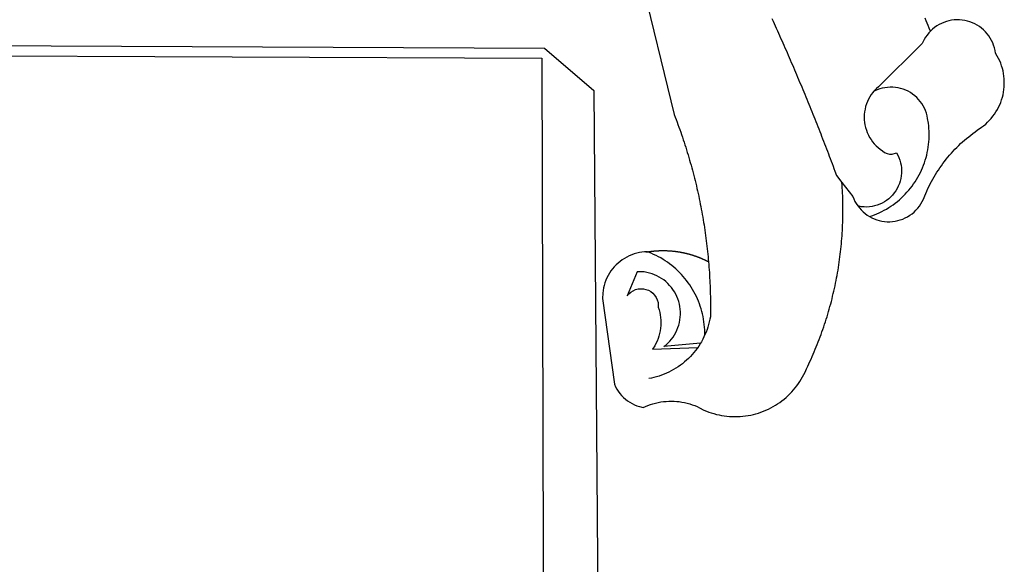
# Model space of a CAD drawing. Units: millimetres. Extents: x -1607285 to 185526, y 1679825 to 2074982.
# Drawn here: x 184362 to 184373, y 1681570 to 1681576 of the extents above; entities that cross this region are included whole.
import ezdxf

# ---------------------------------------------------------------- set-up
doc = ezdxf.new("R2010")
doc.units = ezdxf.units.MM
doc.layers.add('BRAZAO', color=7, linetype='Continuous')

# ---------------------------------------------------------------- blocks, each defined once
blk = doc.blocks.new('Logo_Prefeitura')
at = {"layer": 'BRAZAO'}
for points in [[(506.05, 217.22), (525.66, 136.68), (526.22, 135.23), (526.78, 133.79), (527.32, 132.34), (527.86, 130.88), (528.39, 129.43), (528.92, 127.97), (529.44, 126.51), (529.95, 125.04), (530.45, 123.58), (530.94, 122.11), (531.43, 120.64), (531.91, 119.16), (532.38, 117.69), (532.85, 116.21), (533.31, 114.73), (533.76, 113.25), (534.2, 111.76), (534.64, 110.27), (535.06, 108.78), (535.48, 107.29), (535.9, 105.8), (536.3, 104.3), (536.7, 102.8), (537.09, 101.3), (537.47, 99.8), (537.85, 98.3), (538.21, 96.79), (538.57, 95.28), (538.93, 93.78), (539.27, 92.27), (539.61, 90.75), (539.94, 89.24), (540.26, 87.72), (540.57, 86.2), (540.88, 84.68), (541.18, 83.16), (541.47, 81.64), (541.75, 80.12), (542.03, 78.59), (542.3, 77.07), (542.56, 75.54), (542.81, 74.01), (543.06, 72.48), (543.29, 70.95), (543.52, 69.41), (543.75, 67.88), (543.96, 66.35), (544.17, 64.81), (544.36, 63.27), (544.55, 61.74), (544.74, 60.2), (544.91, 58.66), (545.08, 57.12), (545.24, 55.57), (545.39, 54.03), (545.54, 52.49), (545.67, 50.94), (545.8, 49.4), (545.92, 47.86), (546.04, 46.31), (546.14, 44.76), (546.24, 43.22), (546.33, 41.67), (546.41, 40.12), (546.49, 38.57), (546.55, 37.03), (546.61, 35.48), (546.66, 33.93), (546.71, 32.38), (546.74, 30.83), (546.77, 29.28), (546.79, 27.73), (546.8, 26.18), (546.8, 24.63), (546.8, 23.08), (546.79, 21.53), (546.75, 19.09), (546.47, 17.56), (546.13, 16.05), (545.74, 14.55), (545.3, 13.06), (544.81, 11.59), (544.26, 10.14), (543.47, 8.71)], [(674.96, 185.34), (674.81, 185.65), (674.16, 187.06), (673.54, 188.48), (672.94, 189.91), (672.36, 191.34), (671.81, 192.79)], [(582.6, 192.6), (583.24, 191.19), (583.88, 189.78), (584.52, 188.36), (585.15, 186.95), (585.79, 185.54), (586.42, 184.12), (587.05, 182.71), (587.68, 181.29), (588.31, 179.88), (588.94, 178.46), (589.56, 177.04), (590.19, 175.62), (590.81, 174.2), (591.43, 172.78), (592.05, 171.36), (592.66, 169.94), (593.28, 168.52), (593.89, 167.09), (594.51, 165.67), (595.12, 164.25), (595.73, 162.82), (596.33, 161.39), (596.94, 159.97), (597.54, 158.54), (598.15, 157.11), (598.75, 155.68), (599.35, 154.26), (599.94, 152.82), (600.54, 151.39), (601.13, 149.96), (601.73, 148.53), (602.32, 147.1), (602.91, 145.67), (603.49, 144.23), (604.08, 142.8), (604.67, 141.36), (605.25, 139.93), (605.83, 138.49), (606.41, 137.05), (606.99, 135.61), (607.56, 134.17), (608.14, 132.73), (608.71, 131.29), (609.28, 129.85), (609.85, 128.41), (610.42, 126.97), (610.99, 125.53), (611.55, 124.09), (612.11, 122.64), (612.68, 121.2), (613.24, 119.75), (613.79, 118.31), (614.35, 116.86), (614.91, 115.41), (615.46, 113.97), (616.01, 112.52), (616.56, 111.07), (617.11, 109.62), (617.65, 108.17), (618.2, 106.72), (618.74, 105.26), (619.28, 103.81), (620.25, 101.2), (623.35, 97.22)], [(639.43, 77.38), (640.79, 76.65), (642.2, 76.02), (643.66, 75.48), (645.15, 75.05), (646.66, 74.72), (648.19, 74.5), (649.74, 74.38), (651.29, 74.38), (652.83, 74.48), (654.37, 74.69), (655.89, 75), (657.38, 75.43), (658.84, 75.95), (660.25, 76.57), (661.63, 77.3), (662.94, 78.11), (664.2, 79.02), (665.39, 80.01), (666.51, 81.08), (667.55, 82.23), (668.51, 83.44), (669.38, 84.72), (670.16, 86.06), (670.85, 87.45), (671.61, 89.39), (672.21, 90.82), (672.84, 92.23), (673.49, 93.64), (674.16, 95.04), (674.86, 96.42), (675.59, 97.79), (676.33, 99.15), (677.11, 100.49), (677.9, 101.82), (678.72, 103.13), (679.57, 104.43), (680.44, 105.72), (681.33, 106.99), (682.24, 108.24), (683.17, 109.48), (684.13, 110.7), (685.11, 111.9), (686.11, 113.08), (687.13, 114.25), (688.17, 115.4), (689.23, 116.53), (690.31, 117.64), (691.41, 118.73), (692.53, 119.8), (693.67, 120.85), (694.83, 121.88), (696.01, 122.89), (697.2, 123.87), (698.41, 124.84), (699.64, 125.79), (700.89, 126.71), (702.15, 127.61), (704.68, 129.32), (705.92, 130.25), (707.11, 131.24), (708.25, 132.29), (709.34, 133.39), (710.37, 134.54), (711.35, 135.75), (712.27, 137), (713.12, 138.29), (713.91, 139.62), (714.64, 140.99), (715.29, 142.4), (715.88, 143.83), (716.4, 145.29), (716.85, 146.77), (717.22, 148.28), (717.52, 149.8), (717.74, 151.33), (717.89, 152.88), (717.97, 154.42), (717.96, 155.97), (717.89, 157.52), (717.74, 159.06), (717.51, 160.6), (717.21, 162.12), (716.83, 163.62), (716.38, 165.1), (715.86, 166.56), (715.27, 168), (714.62, 169.4), (713.89, 170.77), (712.82, 172.53), (712.57, 174.05), (712.21, 175.56), (711.75, 177.04), (711.19, 178.48), (710.53, 179.88), (709.77, 181.24), (708.92, 182.53), (707.98, 183.76), (706.95, 184.93), (705.85, 186.02), (704.68, 187.03), (703.44, 187.96), (702.13, 188.79), (700.77, 189.54), (699.37, 190.19), (697.92, 190.73), (696.43, 191.18), (694.92, 191.52), (693.39, 191.76), (691.85, 191.89), (690.3, 191.91), (690.3, 191.91), (688.75, 191.82), (687.21, 191.63), (685.69, 191.33), (684.2, 190.92), (682.74, 190.41), (681.31, 189.8), (679.93, 189.09), (678.61, 188.29), (677.34, 187.4), (676.14, 186.42), (674.96, 185.34)], [(674.96, 185.34), (673.96, 184.22), (672.98, 183.02), (672.1, 181.74), (671.3, 180.41), (670.17, 178.04), (644.62, 152.97), (643.47, 151.93), (642.39, 150.82), (641.75, 150.07)], [(-453.42, 179.57), (450.15, 175.32), (478.81, 150.74), (483.77, -468.8)], [(-453.45, 173.52), (448.49, 169.47), (449.57, -190.75)], [(641.75, 150.07), (641.39, 149.64), (640.47, 148.4), (639.63, 147.09), (638.88, 145.74), (638.22, 144.33), (637.66, 142.89), (637.2, 141.41), (636.83, 139.9), (636.57, 138.38), (636.41, 136.84), (636.35, 135.29), (636.39, 133.74), (636.54, 132.2), (636.79, 130.67), (637.14, 129.16), (637.59, 127.67), (638.14, 126.23), (638.78, 124.82), (639.52, 123.45), (640.34, 122.14), (641.25, 120.89), (642.24, 119.7), (643.31, 118.57), (644.45, 117.52), (645.66, 116.55), (647, 115.62), (648.25, 114.71), (649.67, 114.08), (651.18, 113.76), (652.73, 113.76), (655.11, 114.43), (655.11, 114.43), (655.86, 113.07), (656.51, 111.66), (657.05, 110.21), (657.48, 108.72), (657.8, 107.21), (658, 105.67), (658.09, 104.12), (658.06, 102.57), (657.92, 101.03), (657.67, 99.5), (657.3, 98), (656.82, 96.52), (656.23, 95.09), (655.53, 93.71), (654.74, 92.38), (653.85, 91.11), (652.86, 89.91), (651.79, 88.79), (650.64, 87.75), (649.42, 86.81), (648.13, 85.95), (646.77, 85.19), (645.37, 84.54), (643.92, 83.99), (642.43, 83.56), (640.92, 83.23), (639.38, 83.02), (637.84, 82.92), (636.29, 82.94), (634.74, 83.08), (632.59, 83.59)], [(639.43, 77.38), (640.86, 77.86), (642.31, 78.4), (643.74, 78.99), (645.16, 79.62), (646.55, 80.29), (647.93, 81.01), (649.28, 81.77), (650.61, 82.57), (651.91, 83.41), (653.18, 84.29), (654.43, 85.21), (655.65, 86.17), (656.83, 87.17), (657.99, 88.2), (659.12, 89.26), (660.21, 90.36), (661.26, 91.5), (662.28, 92.66), (663.27, 93.86), (664.21, 95.09), (665.12, 96.34), (665.99, 97.63), (666.82, 98.94), (667.61, 100.27), (668.35, 101.63), (669.06, 103.01), (669.72, 104.41), (670.34, 105.83), (670.91, 107.27), (671.44, 108.73), (671.92, 110.2), (672.36, 111.69), (672.75, 113.19), (673.1, 114.7), (673.4, 116.22), (673.65, 117.75), (673.85, 119.29), (674.01, 120.83), (674.12, 122.37), (674.18, 123.92), (674.19, 125.47), (674.15, 127.02), (674.07, 128.57), (673.94, 130.11), (673.76, 131.65), (673.3, 134.54), (673, 136.06), (672.59, 137.56), (672.07, 139.02), (671.45, 140.44), (670.73, 141.81), (669.92, 143.13), (669.01, 144.38), (668.01, 145.57), (666.93, 146.68), (665.78, 147.71), (664.55, 148.66), (663.26, 149.51), (661.91, 150.27), (660.51, 150.94), (659.06, 151.49), (657.58, 151.95), (656.07, 152.3), (654.54, 152.53), (652.99, 152.66), (651.44, 152.67), (651.44, 152.67), (649.9, 152.58), (648.36, 152.37), (646.85, 152.05), (645.36, 151.63), (643.9, 151.1), (642.49, 150.46), (641.75, 150.07)], [(510.17, 56.79), (508.44, 56.79), (506.9, 56.62), (505.37, 56.37), (503.86, 56.03), (502.37, 55.6), (500.91, 55.08), (499.48, 54.48), (498.09, 53.8), (496.74, 53.04), (495.44, 52.2), (494.19, 51.28), (492.99, 50.29), (491.86, 49.24), (490.79, 48.12), (489.78, 46.94), (488.85, 45.7), (487.99, 44.41), (487.21, 43.07), (486.51, 41.69), (485.89, 40.27), (485.35, 38.82), (484.9, 37.33), (484.54, 35.83), (484.26, 34.3), (484.08, 32.76), (483.98, 29.69), (490.86, -20.26), (491.51, -21.67), (492.25, -23.02), (493.09, -24.33), (494.01, -25.57), (495.02, -26.75), (496.1, -27.86), (497.26, -28.89), (498.49, -29.84), (499.77, -30.7), (501.11, -31.48), (502.5, -32.16), (503.94, -32.75), (505.41, -33.24), (507.52, -33.75), (508.93, -33.11), (510.36, -32.53), (511.83, -32.01), (513.3, -31.55), (514.8, -31.15), (516.31, -30.81), (517.84, -30.53), (519.37, -30.32), (520.92, -30.17), (522.46, -30.08), (524.01, -30.06), (524.01, -30.06), (525.56, -30.09), (527.11, -30.2), (528.65, -30.36), (530.18, -30.59), (531.7, -30.88), (533.21, -31.23), (534.71, -31.64), (536.18, -32.12), (537.64, -32.65), (539.07, -33.24), (540.48, -33.89), (542.96, -35.22), (544.39, -35.83), (545.83, -36.38), (547.3, -36.88), (548.78, -37.34), (550.28, -37.74), (551.79, -38.09), (553.31, -38.38), (554.84, -38.63), (556.38, -38.82), (557.92, -38.96), (559.47, -39.04), (561.02, -39.08), (562.57, -39.06), (564.11, -38.98), (565.66, -38.85), (567.2, -38.67), (568.73, -38.44), (570.25, -38.15), (571.77, -37.81), (573.27, -37.42), (574.75, -36.98), (576.22, -36.48), (577.67, -35.94), (579.1, -35.34), (580.51, -34.7), (581.9, -34.01), (583.26, -33.27), (584.6, -32.49), (585.91, -31.66), (587.19, -30.78), (588.43, -29.86), (589.65, -28.9), (590.83, -27.9), (591.98, -26.86), (593.09, -25.77), (594.16, -24.65), (595.19, -23.5), (596.18, -22.31), (597.13, -21.08), (598.04, -19.83), (598.9, -18.54), (599.72, -17.22), (600.5, -15.88), (601.22, -14.51), (601.9, -13.12), (602.75, -11.17), (603.42, -9.78), (604.09, -8.38), (604.74, -6.97), (605.38, -5.56), (606.01, -4.15), (606.63, -2.72), (607.24, -1.3), (607.84, 0.13), (608.43, 1.56), (609.01, 3), (609.58, 4.44), (610.14, 5.89), (610.69, 7.34), (611.22, 8.79), (611.75, 10.25), (612.26, 11.71), (612.77, 13.18), (613.26, 14.65), (613.74, 16.12), (614.22, 17.59), (614.68, 19.07), (615.13, 20.56), (615.57, 22.04), (615.99, 23.53), (616.41, 25.03), (616.82, 26.52), (617.21, 28.02), (617.6, 29.52), (617.97, 31.03), (618.33, 32.53), (618.68, 34.04), (619.02, 35.55), (619.35, 37.07), (619.67, 38.59), (619.97, 40.1), (620.27, 41.63), (620.55, 43.15), (620.83, 44.68), (621.09, 46.2), (621.34, 47.73), (621.58, 49.26), (621.8, 50.8), (622.02, 52.33), (622.23, 53.87), (622.42, 55.41), (622.6, 56.94), (622.77, 58.48), (622.93, 60.03), (623.08, 61.57), (623.22, 63.11), (623.34, 64.66), (623.46, 66.2), (623.56, 67.75), (623.65, 69.3), (623.73, 70.84), (623.8, 72.39), (623.86, 73.94), (623.91, 75.49), (623.94, 77.04), (623.96, 78.59), (623.98, 80.14), (623.98, 81.69), (623.97, 83.24), (623.94, 84.79), (623.91, 86.34), (623.86, 87.89), (623.81, 89.43), (623.74, 90.98), (623.66, 92.53), (623.57, 94.08), (623.47, 95.62), (623.35, 97.22)], [(623.35, 97.22), (629.71, 89.05), (630.28, 87.62), (630.96, 86.22), (631.73, 84.88), (632.59, 83.59)], [(632.59, 83.59), (633.54, 82.36), (634.57, 81.21), (635.68, 80.13), (636.86, 79.13), (638.11, 78.21), (639.43, 77.38)], [(510.17, 56.79), (510.43, 56.9), (510.65, 56.94), (510.87, 56.97), (511.1, 57), (511.32, 57.03), (511.54, 57.06), (511.77, 57.09), (511.99, 57.12), (512.22, 57.15), (512.44, 57.18), (512.66, 57.2), (512.89, 57.23), (513.11, 57.25), (513.34, 57.28), (513.56, 57.3), (513.79, 57.32), (514.01, 57.34), (514.24, 57.36), (514.46, 57.38), (514.69, 57.4), (514.91, 57.42), (515.14, 57.43), (515.36, 57.45), (515.59, 57.46), (515.81, 57.48), (516.04, 57.49), (516.26, 57.5), (516.49, 57.51), (516.71, 57.52), (516.94, 57.53), (517.16, 57.54), (517.39, 57.55), (517.62, 57.56), (517.84, 57.56), (518.07, 57.57), (518.29, 57.57), (518.52, 57.57), (518.74, 57.58), (518.97, 57.58), (518.97, 57.58), (519.2, 57.58), (519.42, 57.58), (519.65, 57.58), (519.87, 57.57), (520.1, 57.57), (520.32, 57.57), (520.55, 57.56), (520.78, 57.56), (521, 57.55), (521.23, 57.54), (521.45, 57.53), (521.68, 57.52), (521.9, 57.51), (522.13, 57.5), (522.36, 57.49), (522.58, 57.48), (522.81, 57.46), (523.03, 57.45), (523.26, 57.43), (523.48, 57.42), (523.71, 57.4), (523.93, 57.38), (524.16, 57.36), (524.38, 57.34), (524.61, 57.32), (524.83, 57.3), (525.05, 57.28), (525.28, 57.25), (525.5, 57.23), (525.73, 57.2), (525.95, 57.18), (526.18, 57.15), (526.4, 57.12), (526.62, 57.09), (526.85, 57.06), (527.07, 57.03), (527.29, 57), (527.52, 56.97), (527.74, 56.93), (527.97, 56.9), (528.19, 56.87), (528.41, 56.83), (528.63, 56.79), (528.86, 56.75), (529.08, 56.72), (529.3, 56.68), (529.52, 56.64), (529.74, 56.59), (529.97, 56.55), (530.19, 56.51), (530.41, 56.47), (530.63, 56.42), (530.85, 56.38), (531.07, 56.33), (531.29, 56.28), (531.51, 56.23), (531.73, 56.18), (531.95, 56.13), (532.17, 56.08), (532.39, 56.03), (532.61, 55.98), (532.83, 55.93), (533.05, 55.87), (533.27, 55.82), (533.49, 55.76), (533.71, 55.7), (533.93, 55.65), (534.14, 55.59), (534.36, 55.53), (534.58, 55.47), (534.8, 55.41), (535.01, 55.35), (535.23, 55.28), (535.45, 55.22), (535.66, 55.15), (535.88, 55.09), (536.09, 55.02), (536.31, 54.95), (536.53, 54.89), (536.74, 54.82), (536.95, 54.75), (537.17, 54.68), (537.38, 54.61), (537.6, 54.53), (537.81, 54.46), (538.02, 54.39), (538.24, 54.31), (538.45, 54.24), (538.66, 54.16), (538.87, 54.08), (539.09, 54), (539.3, 53.93), (539.51, 53.85), (539.72, 53.77), (539.93, 53.68), (540.14, 53.6), (540.35, 53.52), (540.56, 53.43), (540.77, 53.35), (540.98, 53.27), (541.19, 53.18), (541.39, 53.09), (541.6, 53), (541.81, 52.91), (542.02, 52.82), (542.22, 52.73), (542.43, 52.64), (542.64, 52.55), (542.84, 52.46), (543.05, 52.36), (543.25, 52.27), (543.46, 52.17), (543.66, 52.08), (543.86, 51.98), (544.07, 51.88), (544.27, 51.78), (544.47, 51.68), (544.68, 51.58), (544.88, 51.48), (545.08, 51.38), (545.39, 51.22)], [(510.17, 56.79), (509.98, 56.86), (509.98, 56.86), (509.76, 56.85), (509.53, 56.84), (509.31, 56.83), (509.09, 56.82), (510.17, 56.79)], [(543.47, 8.71), (543.47, 9.93), (543.43, 11.48), (543.33, 13.03), (543.19, 14.57), (543, 16.11), (542.77, 17.64), (542.48, 19.16), (542.15, 20.68), (541.78, 22.18), (541.36, 23.67), (540.89, 25.15), (540.38, 26.61), (539.82, 28.06), (539.22, 29.49), (538.58, 30.9), (537.9, 32.29), (537.17, 33.66), (536.4, 35), (535.59, 36.32), (534.74, 37.62), (533.85, 38.89), (532.92, 40.13), (531.96, 41.34), (530.95, 42.52), (529.92, 43.68), (528.85, 44.8), (527.74, 45.88), (526.6, 46.93), (525.43, 47.95), (524.23, 48.93), (523, 49.87), (521.74, 50.78), (520.46, 51.64), (519.15, 52.47), (517.81, 53.26), (516.45, 54), (515.07, 54.7), (513.67, 55.36), (512.25, 55.98), (510.17, 56.79)], [(541.01, 3.62), (519.71, 1.66), (520.91, 2.64), (522.05, 3.69), (523.12, 4.81), (524.12, 5.99), (525.04, 7.24), (525.88, 8.54), (526.63, 9.9), (527.29, 11.3), (527.87, 12.74), (528.35, 14.21), (528.74, 15.71), (529.03, 17.23), (529.22, 18.77), (529.31, 20.32), (529.31, 21.87), (529.21, 23.41), (529.01, 24.95), (528.71, 26.47), (528.31, 27.97), (527.82, 29.44), (527.24, 30.87), (526.57, 32.27), (525.8, 33.62), (524.96, 34.92), (524.03, 36.16), (523.03, 37.34), (521.95, 38.46), (520.81, 39.5), (519.6, 40.47), (518.33, 41.36), (517.01, 42.16), (515.63, 42.88), (514.22, 43.52), (512.77, 44.06), (511.28, 44.5), (509.77, 44.85), (508.24, 45.11), (506.7, 45.26), (504.12, 45.3), (504.12, 45.3), (498.25, 31.2), (499.25, 32.39), (500.41, 33.41), (501.72, 34.24), (503.14, 34.85), (504.64, 35.25), (506.18, 35.4), (506.18, 35.4), (507.72, 35.32), (509.24, 35), (510.68, 34.45), (512.03, 33.69), (513.24, 32.73), (514.29, 31.59), (515.16, 30.3), (515.81, 28.9), (516.24, 27.41), (516.42, 24.61), (516.87, 23.13), (517.24, 21.63), (517.53, 20.1), (517.73, 18.57), (517.85, 17.02), (517.88, 15.47), (517.82, 13.92), (517.67, 12.38), (517.45, 10.85), (517.13, 9.33), (516.73, 7.83), (516.25, 6.36), (515.68, 4.92), (515.04, 3.51), (514.32, 2.13), (513.1, 0.16)], [(543.47, 8.71), (543.01, 7.31), (542.32, 5.92), (541.57, 4.56), (541.01, 3.62)], [(539.47, 1.26), (539.06, 0.66), (538.13, -0.58), (537.16, -1.79), (536.14, -2.96), (535.09, -4.1), (533.99, -5.2), (532.86, -6.26), (531.69, -7.27), (530.49, -8.25), (529.25, -9.18), (527.98, -10.07), (526.68, -10.91), (525.35, -11.71), (524, -12.46), (522.61, -13.16), (521.21, -13.82), (519.78, -14.42), (518.33, -14.97), (516.87, -15.47), (515.38, -15.92), (513.88, -16.31), (512.37, -16.65), (510.83, -16.95)], [(513.1, 0.16), (539.47, 1.26)], [(541.01, 3.62), (540.78, 3.23), (539.94, 1.93), (539.47, 1.26)]]:
    blk.add_lwpolyline(points, dxfattribs=at)
blk = doc.blocks.new('Diretriz 713_Ceasa')
at = {"layer": 'BRAZAO', "xscale": 0.01989101385697722, "yscale": 0.01989101385697722, "zscale": 0.01989101399282936}
blk.add_blockref('Logo_Prefeitura', (184358.677, 1681572.023), dxfattribs=at)

msp = doc.modelspace()

# ---------------------------------------------------------------- block references
msp.add_blockref('Diretriz 713_Ceasa', (0, 0))

doc.saveas('drawing.dxf')
